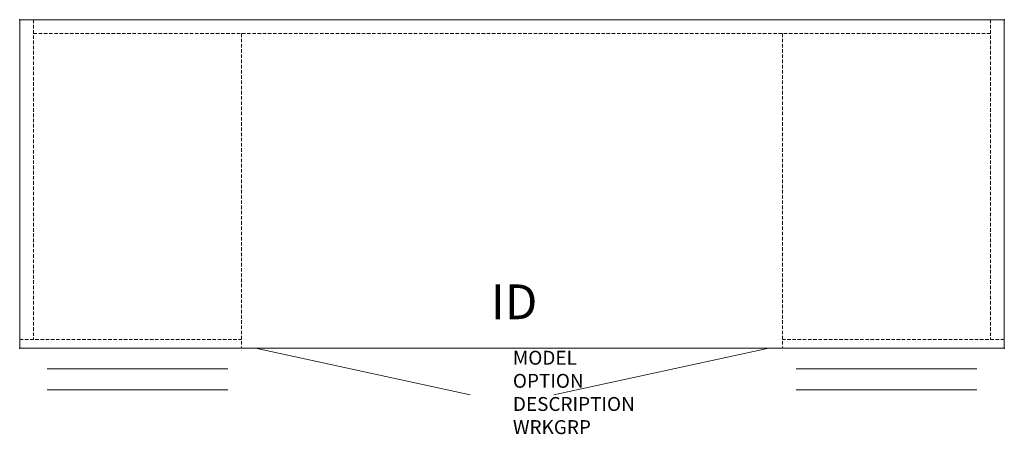
# Model space of a CAD drawing. Units: inches. Extents: x 0 to 70.9, y -29.8 to 0.
import ezdxf
from ezdxf.enums import TextEntityAlignment as Align

# ---------------------------------------------------------------- set-up
doc = ezdxf.new("R2010")
doc.units = ezdxf.units.IN
doc.header["$MEASUREMENT"] = 0
doc.linetypes.add('HIDDEN', pattern=[0.375, 0.25, -0.125])
doc.layers.add('AFUFR-P', color=3, linetype='Continuous')
doc.layers.add('AFUFR-P-TN', color=7, linetype='Continuous')
doc.styles.get("Standard").update_dxf_attribs({"font": 'arial.ttf'})

msp = doc.modelspace()

# ---------------------------------------------------------------- linework, layer by layer
at = {"layer": 'AFUFR-P', "color": 42, "linetype": 'Continuous', "lineweight": 0}
for p, q in [((70.87, 0), (0, 0)), ((0, 0), (0, -23.623)), ((70.87, 0), (70.87, -23.623)), ((0, -23.623), (70.87, -23.623)), ((16.961, -23.623), (32.435, -26.978)), ((53.909, -23.623), (38.435, -26.978)), ((1.979, -25.123), (14.979, -25.123)), ((55.888, -25.123), (68.888, -25.123)), ((1.979, -26.623), (14.979, -26.623)), ((55.888, -26.623), (68.888, -26.623))]:
    msp.add_line(p, q, dxfattribs=at)
at = {"layer": 'AFUFR-P', "color": 42, "linetype": 'HIDDEN', "lineweight": 0}
for p, q in [((1, 0), (1, -22.998)), ((69.87, 0), (69.87, -22.998)), ((69.87, -1), (1, -1)), ((15.961, -1), (15.961, -23.623)), ((54.909, -1), (54.909, -23.623)), ((0, -22.998), (15.961, -22.998)), ((70.87, -22.998), (54.909, -22.998))]:
    msp.add_line(p, q, dxfattribs=at)
at = {"layer": 'AFUFR-P'}
for p in [(0, 0), (70.87, 0), (0, -23.623), (70.87, -23.623)]:
    msp.add_point(p, dxfattribs=at)

# ---------------------------------------------------------------- texts
at = {"layer": 'AFUFR-P', "color": 7, "lineweight": 0, "flags": 9}
for tag, p, s in [('MODEL', (35.5, -24.818), 'KCZ6620B-H         95'), ('OPTION', (35.5, -26.482), ''), ('DESCRIPTION', (35.5, -28.146), '66x20 CREDENZA CENTER STORAGE & DOUBLE BBF PED'), ('WRKGRP', (35.5, -29.809), '')]:
    msp.add_attdef(tag, p, s, height=1, dxfattribs=at)
at = {"layer": 'AFUFR-P-TN', "lineweight": 0, "flags": 8}
msp.add_attdef('ID', text='KCZ6620B-H', height=2.5, dxfattribs=at).set_placement((35.591, -20.621), align=Align.MIDDLE)

doc.saveas('drawing.dxf')
